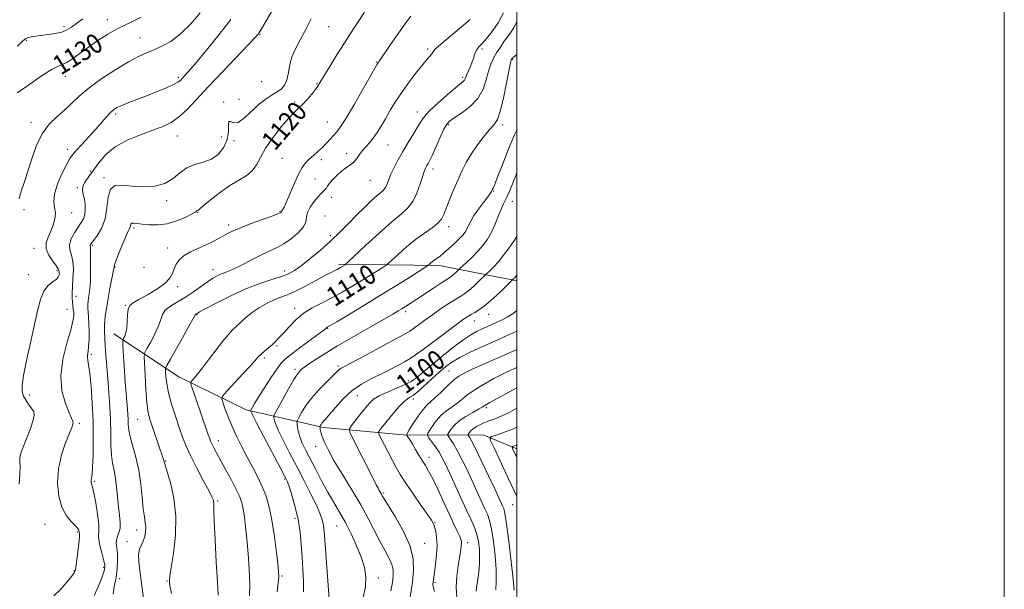
# Model space of a CAD drawing. Extents: x 2054800 to 2057700, y 299800 to 302700.
# Drawn here: x 2057296 to 2057700, y 300548 to 300781 of the extents above; entities that cross this region are included whole.
import ezdxf

# ---------------------------------------------------------------- set-up
doc = ezdxf.new("R2010")
doc.units = 0
doc.header["$MEASUREMENT"] = 0
for name, color, linetype, lineweight in [('BREAKLINE DTM HARD', 7, 'Continuous', 0), ('CONTOUR INDEX', 41, 'Continuous', 13), ('CONTOUR INDEX LABEL', 244, 'Continuous', 0), ('CONTOUR INTERMEDIATE', 44, 'Continuous', 0), ('GRID LINE', 7, 'Continuous', 0), ('SPOT ELEVATION DTM', 2, 'Continuous', 13)]:
    doc.layers.add(name, color=color, linetype=linetype, lineweight=lineweight)
doc.styles.add('Style-WORKING', font='WORKING.shx')

msp = doc.modelspace()

# ---------------------------------------------------------------- linework, layer by layer
at = {"layer": 'BREAKLINE DTM HARD', "extrusion": (0.1063084808843319, -0.3284106874282363, 0.9385333916675417), "elevation": 121019.0224242103, "flags": 128}
msp.add_lwpolyline([(2050027.782045403, -325816.3487353195), (2050067.003781678, -325830.5149099475), (2050095.238835847, -325847.2159317738)], dxfattribs=at)
at = {"layer": 'BREAKLINE DTM HARD'}
msp.add_polyline3d([(2057334.76, 300652.54, 1118.84), (2057361.48, 300634.88, 1112.73), (2057389.04, 300621.39, 1108.38), (2057420.81, 300614.17, 1101.68), (2057453.43, 300611.13, 1096.29), (2057486.48, 300611.02, 1088.46), (2057500, 300605.381, 1085.579)], dxfattribs=at)
at = {"layer": 'CONTOUR INDEX', "flags": 128}
for points, elevation in [([(2057295.114, 300751.332), (2057299.357, 300754.269), (2057303.255, 300757.025), (2057306.64, 300759.376), (2057309.428, 300761.12), (2057311.612, 300762.172), (2057313.505, 300762.925), (2057315.502, 300763.891), (2057317.93, 300765.468), (2057324.327, 300770.104), (2057328.254, 300772.797), (2057332.332, 300775.403), (2057336.177, 300777.63), (2057339.534, 300779.309), (2057342.664, 300780.761), (2057345.961, 300782.433)], 1130), ([(2057334.528, 300545.78), (2057334.921, 300548.715), (2057335.419, 300551.154), (2057335.883, 300553.624), (2057336.193, 300556.501), (2057336.317, 300559.545), (2057336.245, 300562.366), (2057336.006, 300564.662), (2057335.794, 300566.496), (2057335.842, 300568.025), (2057336.289, 300569.419), (2057336.898, 300570.91), (2057337.339, 300572.745), (2057337.368, 300575.127), (2057337.087, 300578.083), (2057336.688, 300581.593), (2057335.931, 300589.644), (2057335.461, 300593.383), (2057334.863, 300596.519), (2057334.255, 300599.455), (2057333.791, 300602.765), (2057333.576, 300606.89), (2057333.498, 300611.744), (2057333.39, 300617.108), (2057333.128, 300622.763), (2057332.742, 300628.484), (2057332.301, 300634.045), (2057331.871, 300639.221), (2057331.501, 300643.802), (2057331.237, 300647.58), (2057331.103, 300650.416), (2057331.021, 300653.915), (2057330.966, 300655.034), (2057330.941, 300656.166), (2057331.025, 300657.688), (2057331.282, 300659.907), (2057331.717, 300662.828), (2057332.319, 300666.383), (2057333.054, 300670.401), (2057334.731, 300679.327), (2057335.095, 300680.764), (2057335.785, 300682.718), (2057337.003, 300685.856), (2057338.476, 300689.519), (2057339.814, 300692.716), (2057340.716, 300694.707), (2057341.225, 300695.757), (2057341.472, 300696.381), (2057341.596, 300696.984), (2057341.766, 300697.537), (2057342.16, 300697.903), (2057342.952, 300697.983), (2057344.311, 300697.836), (2057346.406, 300697.559), (2057349.325, 300697.279), (2057352.853, 300697.239), (2057356.698, 300697.707), (2057360.543, 300698.835), (2057363.983, 300700.288), (2057366.588, 300701.609), (2057368.073, 300702.449), (2057368.72, 300702.874), (2057368.954, 300703.055), (2057369.128, 300703.142), (2057369.31, 300703.209), (2057369.496, 300703.307), (2057369.76, 300703.534), (2057370.481, 300704.179), (2057372.114, 300705.575), (2057374.945, 300707.9), (2057378.571, 300710.706), (2057382.42, 300713.389), (2057389.064, 300717.352), (2057391.496, 300719.324), (2057393.269, 300721.802), (2057394.884, 300724.891), (2057396.972, 300728.634), (2057399.942, 300732.947), (2057403.326, 300737.26), (2057406.435, 300740.878), (2057408.765, 300743.332), (2057410.556, 300745.048), (2057412.231, 300746.679), (2057414.091, 300748.697), (2057415.941, 300750.863), (2057417.465, 300752.758), (2057418.495, 300754.169), (2057419.464, 300755.709), (2057420.955, 300758.197), (2057423.358, 300762.156), (2057426.296, 300766.93), (2057429.197, 300771.568), (2057431.625, 300775.349), (2057433.671, 300778.479), (2057435.557, 300781.393), (2057437.536, 300784.507)], 1120), ([(2057401.705, 300546.734), (2057402.177, 300550.366), (2057402.395, 300552.807), (2057402.333, 300555.041), (2057401.986, 300558.408), (2057401.362, 300563.81), (2057400.512, 300570.373), (2057399.5, 300576.782), (2057398.367, 300582.027), (2057397.063, 300586.319), (2057395.518, 300590.172), (2057393.687, 300594.02), (2057391.644, 300597.956), (2057389.486, 300601.994), (2057387.313, 300606.13), (2057385.223, 300610.306), (2057383.313, 300614.446), (2057381.672, 300618.423), (2057380.369, 300621.89), (2057379.463, 300624.446), (2057379.068, 300625.926), (2057379.506, 300627.101), (2057381.152, 300628.978), (2057387.738, 300636.107), (2057390.906, 300639.575), (2057394.154, 300643.196), (2057395.214, 300644.245), (2057396.589, 300645.45), (2057398.197, 300646.809), (2057399.814, 300648.204), (2057401.29, 300649.574), (2057402.774, 300651.094), (2057404.489, 300653.001), (2057406.631, 300655.432), (2057409.27, 300658.147), (2057412.449, 300660.808), (2057416.165, 300663.163), (2057420.227, 300665.305), (2057424.402, 300667.413), (2057428.489, 300669.624), (2057432.436, 300671.91), (2057436.223, 300674.2), (2057439.783, 300676.401), (2057445.082, 300679.73), (2057446.366, 300680.564), (2057447.332, 300681.335), (2057451.401, 300685.118), (2057454.822, 300688.175), (2057458.561, 300691.259), (2057462.15, 300693.878), (2057465.275, 300696.037), (2057467.666, 300697.866), (2057469.179, 300699.543), (2057470.181, 300701.448), (2057472.509, 300707.495), (2057474.132, 300711.534), (2057475.835, 300715.598), (2057477.491, 300719.29), (2057479.262, 300722.759), (2057481.381, 300726.289), (2057483.965, 300730.027), (2057486.676, 300733.593), (2057489.056, 300736.468), (2057490.786, 300738.433), (2057492.072, 300740.457), (2057493.257, 300743.803), (2057494.582, 300749.231), (2057495.893, 300755.47), (2057497.534, 300763.735), (2057497.801, 300764.916), (2057497.925, 300765.221), (2057498.104, 300765.457), (2057498.572, 300765.92), (2057500, 300767.131)], 1110), ([(2057455.752, 300540.895), (2057457.241, 300550.622), (2057457.753, 300555.338), (2057457.587, 300560.109), (2057456.272, 300565.387), (2057453.584, 300571.373), (2057450.291, 300577.259), (2057445.689, 300584.784), (2057444.899, 300586.124), (2057444.538, 300586.763), (2057443.505, 300588.506), (2057443.155, 300589.186), (2057442.437, 300590.638), (2057440.914, 300593.679), (2057432.944, 300609.364), (2057431.609, 300612.143), (2057431.446, 300613.587), (2057432.313, 300614.936), (2057436.109, 300619.791), (2057438.111, 300622.328), (2057439.713, 300624.245), (2057441.348, 300625.718), (2057443.638, 300627.085), (2057446.967, 300628.604), (2057450.769, 300630.199), (2057454.243, 300631.718), (2057456.78, 300633.04), (2057458.528, 300634.192), (2057459.83, 300635.236), (2057462.711, 300637.723), (2057465.317, 300639.934), (2057469.175, 300643.139), (2057473.658, 300646.747), (2057477.909, 300649.959), (2057481.265, 300652.176), (2057483.833, 300653.577), (2057485.914, 300654.537), (2057487.783, 300655.378), (2057491.568, 300657.117), (2057493.744, 300658.149), (2057496.087, 300659.386), (2057498.498, 300660.906), (2057500, 300662.068)], 1100), ([(2057498.952, 300547.352), (2057498.566, 300551.873), (2057497.752, 300559.159), (2057496.732, 300567.499), (2057495.788, 300574.63), (2057495.128, 300578.874), (2057494.668, 300580.896), (2057494.248, 300581.946), (2057492.705, 300585.283), (2057491.009, 300588.903), (2057488.466, 300594.291), (2057485.597, 300600.307), (2057483.094, 300605.457), (2057481.48, 300608.616), (2057480.625, 300610.127), (2057480.065, 300610.956), (2057480.068, 300611.152), (2057480.245, 300611.456), (2057480.613, 300611.996), (2057481.241, 300612.733), (2057482.214, 300613.588), (2057483.569, 300614.483), (2057485.156, 300615.343), (2057486.782, 300616.096), (2057488.296, 300616.696), (2057491.155, 300617.711), (2057492.688, 300618.317), (2057494.583, 300619.177), (2057497.132, 300620.455), (2057500, 300621.977)], 1090)]:
    msp.add_lwpolyline(points, dxfattribs=dict(at, elevation=elevation))
at = {"layer": 'CONTOUR INTERMEDIATE', "flags": 128}
for points, elevation in [([(2057310.185, 300545.03), (2057313.014, 300547.75), (2057315.493, 300550.599), (2057317.358, 300552.971), (2057318.446, 300554.502), (2057318.997, 300555.803), (2057319.353, 300557.725), (2057319.778, 300560.818), (2057320.22, 300564.42), (2057320.549, 300567.565), (2057320.674, 300569.519), (2057320.658, 300570.48), (2057320.581, 300571.086), (2057320.587, 300571.261), (2057320.58, 300571.505), (2057320.488, 300571.923), (2057320.078, 300572.634), (2057319.084, 300573.761), (2057317.367, 300575.447), (2057315.313, 300577.91), (2057313.439, 300581.387), (2057312.19, 300586), (2057311.723, 300591.415), (2057312.123, 300597.182), (2057313.369, 300602.839), (2057315.024, 300607.875), (2057316.545, 300611.767), (2057317.507, 300614.169), (2057317.955, 300615.44), (2057318.051, 300616.115), (2057317.904, 300616.738), (2057317.409, 300617.888), (2057316.41, 300620.149), (2057314.904, 300623.955), (2057313.504, 300629.131), (2057312.977, 300635.349), (2057313.822, 300642.177), (2057315.471, 300648.764), (2057317.087, 300654.153), (2057318.017, 300657.671), (2057318.339, 300659.782), (2057318.311, 300661.23), (2057318.158, 300662.635), (2057317.966, 300664.105), (2057317.786, 300665.627), (2057317.666, 300667.236), (2057317.646, 300669.188), (2057317.765, 300671.79), (2057318.013, 300675.191), (2057318.183, 300678.902), (2057318.02, 300682.274), (2057317.404, 300684.85), (2057316.748, 300686.932), (2057316.596, 300689.016), (2057317.329, 300691.453), (2057318.659, 300694.019), (2057320.131, 300696.343), (2057321.366, 300698.179), (2057322.276, 300699.757), (2057322.849, 300701.426), (2057323.082, 300703.437), (2057323.015, 300705.64), (2057322.701, 300707.783), (2057322.24, 300709.682), (2057321.922, 300711.413), (2057322.085, 300713.119), (2057322.979, 300714.946), (2057324.489, 300717.059), (2057326.408, 300719.626), (2057328.632, 300722.724), (2057331.453, 300726.06), (2057335.266, 300729.248), (2057340.25, 300731.976), (2057345.737, 300734.227), (2057350.843, 300736.06), (2057354.92, 300737.595), (2057358.248, 300739.218), (2057361.341, 300741.378), (2057364.68, 300744.459), (2057368.614, 300748.584), (2057373.46, 300753.811), (2057379.283, 300759.991), (2057392.645, 300774.002), (2057393.829, 300775.279), (2057394.189, 300775.706), (2057394.445, 300776.087), (2057395.206, 300777.389), (2057404.225, 300793.115)], 1124), ([(2057295.244, 300770.465), (2057297.45, 300772.679), (2057298.709, 300773.717), (2057299.699, 300774.136), (2057300.991, 300774.408), (2057302.748, 300774.659), (2057307.794, 300775.253), (2057310.723, 300775.698), (2057313.389, 300776.321), (2057315.518, 300777.187), (2057317.403, 300778.355), (2057322.11, 300781.812)], 1132), ([(2057295.929, 300590.852), (2057296.228, 300594.964), (2057296.306, 300598.025), (2057296.284, 300600.156), (2057296.291, 300601.645), (2057296.455, 300602.831), (2057296.912, 300604.251), (2057297.795, 300606.49), (2057299.144, 300609.878), (2057300.603, 300613.718), (2057301.721, 300617.057), (2057302.142, 300619.21), (2057301.904, 300620.561), (2057301.138, 300621.764), (2057300.006, 300623.322), (2057298.777, 300625.145), (2057297.747, 300626.995), (2057297.174, 300628.821), (2057297.163, 300631.32), (2057297.781, 300635.379), (2057299.026, 300641.519), (2057300.61, 300648.816), (2057303.478, 300661.962), (2057304.692, 300666.613), (2057306.106, 300670.025), (2057307.888, 300672.331), (2057309.731, 300673.836), (2057311.209, 300674.886), (2057312.013, 300675.775), (2057312.301, 300676.57), (2057312.346, 300677.287), (2057312.328, 300677.981), (2057312.049, 300678.886), (2057311.217, 300680.279), (2057309.709, 300682.334), (2057308.065, 300684.824), (2057306.991, 300687.418), (2057306.998, 300689.864), (2057307.801, 300692.223), (2057308.918, 300694.628), (2057309.922, 300697.167), (2057310.6, 300699.719), (2057310.793, 300702.113), (2057310.474, 300704.297), (2057310.142, 300706.69), (2057310.424, 300709.83), (2057311.735, 300714), (2057313.628, 300718.449), (2057315.444, 300722.169), (2057316.728, 300724.48), (2057317.847, 300726.006), (2057319.375, 300727.694), (2057321.706, 300730.248), (2057324.526, 300733.377), (2057327.344, 300736.543), (2057331.73, 300741.526), (2057333.311, 300743.217), (2057334.622, 300744.4), (2057336.046, 300745.312), (2057338.037, 300746.24), (2057340.92, 300747.411), (2057348.521, 300750.36), (2057352.604, 300751.974), (2057356.335, 300753.507), (2057359.256, 300754.802), (2057361.066, 300755.757), (2057362.086, 300756.499), (2057362.79, 300757.21), (2057363.672, 300758.164), (2057365.291, 300760.006), (2057368.226, 300763.469), (2057372.76, 300768.937), (2057378.005, 300775.381), (2057382.779, 300781.419)], 1126), ([(2057295.954, 300707.845), (2057296.377, 300709.675), (2057297.061, 300711.926), (2057298.084, 300714.891), (2057299.4, 300718.862), (2057300.992, 300723.938), (2057302.945, 300729.444), (2057305.373, 300734.51), (2057308.314, 300738.49), (2057311.511, 300741.619), (2057314.634, 300744.355), (2057320.62, 300750.083), (2057324.596, 300753.442), (2057329.806, 300757.223), (2057335.536, 300760.98), (2057340.8, 300764.148), (2057344.881, 300766.331), (2057348.126, 300767.812), (2057351.15, 300769.045), (2057354.458, 300770.475), (2057358.127, 300772.508), (2057362.124, 300775.539), (2057366.326, 300779.723), (2057370.241, 300784.256)], 1128), ([(2057326.698, 300545.254), (2057328.211, 300548.516), (2057329.416, 300551.343), (2057330.292, 300553.623), (2057330.866, 300555.317), (2057331.153, 300556.496), (2057331.123, 300557.656), (2057330.737, 300559.399), (2057330.012, 300562.1), (2057329.211, 300565.214), (2057328.655, 300567.972), (2057328.55, 300569.897), (2057328.647, 300571.692), (2057328.583, 300574.358), (2057328.1, 300578.511), (2057327.357, 300583.239), (2057326.62, 300587.249), (2057326.097, 300589.579), (2057325.775, 300590.605), (2057325.585, 300591.035), (2057325.473, 300591.457), (2057325.439, 300591.97), (2057325.498, 300592.55), (2057325.654, 300593.297), (2057325.87, 300594.801), (2057326.097, 300597.776), (2057326.283, 300602.707), (2057326.359, 300609.166), (2057326.249, 300616.499), (2057325.91, 300624.019), (2057325.422, 300630.919), (2057324.893, 300636.361), (2057324.425, 300639.775), (2057324.087, 300641.66), (2057323.939, 300642.783), (2057324.011, 300643.838), (2057324.22, 300645.228), (2057324.449, 300647.286), (2057324.601, 300650.192), (2057324.648, 300653.528), (2057324.581, 300656.725), (2057324.406, 300659.335), (2057324.203, 300661.397), (2057324.066, 300663.069), (2057324.072, 300664.508), (2057324.209, 300665.866), (2057324.441, 300667.296), (2057324.728, 300668.961), (2057325.004, 300671.069), (2057325.193, 300673.843), (2057325.246, 300677.349), (2057325.215, 300681.031), (2057325.175, 300684.18), (2057325.182, 300686.259), (2057325.219, 300688.058), (2057325.176, 300688.422), (2057325.122, 300688.66), (2057325.109, 300688.856), (2057325.217, 300689.131), (2057325.632, 300689.735), (2057326.563, 300690.952), (2057328.097, 300693.018), (2057329.823, 300695.96), (2057331.208, 300699.759), (2057331.917, 300704.236), (2057332.418, 300708.585), (2057333.379, 300711.841), (2057335.337, 300713.326), (2057338.307, 300713.506), (2057342.173, 300713.131), (2057346.733, 300712.879), (2057351.45, 300713.13), (2057355.702, 300714.192), (2057359.061, 300716.199), (2057361.886, 300718.605), (2057364.733, 300720.69), (2057368.001, 300721.969), (2057371.481, 300722.894), (2057374.809, 300724.151), (2057377.658, 300726.258), (2057379.847, 300729.067), (2057381.232, 300732.264), (2057381.775, 300735.483), (2057381.864, 300738.147), (2057381.996, 300739.63), (2057382.596, 300739.622), (2057383.817, 300739.078), (2057385.744, 300739.271), (2057388.384, 300741.097), (2057394.509, 300746.827), (2057397.295, 300748.973), (2057399.727, 300750.501), (2057401.803, 300751.746), (2057403.518, 300753.022), (2057404.843, 300754.55), (2057405.745, 300756.525), (2057406.269, 300759.094), (2057406.767, 300762.187), (2057407.667, 300765.683), (2057409.272, 300769.47), (2057411.373, 300773.462), (2057413.635, 300777.585), (2057415.766, 300781.704)], 1122), ([(2057347.057, 300543.031), (2057345.961, 300551.378), (2057345.399, 300555.45), (2057344.998, 300559.088), (2057344.95, 300562.061), (2057345.373, 300564.243), (2057346.089, 300565.933), (2057346.85, 300567.535), (2057347.442, 300569.358), (2057347.796, 300571.328), (2057347.883, 300573.277), (2057347.696, 300575.162), (2057347.32, 300577.446), (2057346.869, 300580.721), (2057346.407, 300585.362), (2057345.828, 300590.885), (2057344.979, 300596.59), (2057343.787, 300601.868), (2057341.459, 300610.241), (2057340.894, 300613.106), (2057340.686, 300615.345), (2057340.622, 300617.322), (2057340.525, 300619.382), (2057340.355, 300621.787), (2057339.449, 300632.736), (2057339.124, 300637.17), (2057338.859, 300641.469), (2057338.662, 300645.218), (2057338.531, 300647.984), (2057338.476, 300649.505), (2057338.542, 300650.219), (2057338.788, 300650.74), (2057339.233, 300651.593), (2057339.74, 300652.964), (2057340.136, 300654.953), (2057340.313, 300657.546), (2057340.424, 300660.29), (2057340.685, 300662.619), (2057341.334, 300664.157), (2057342.681, 300665.29), (2057345.055, 300666.595), (2057348.567, 300668.495), (2057352.46, 300670.797), (2057355.76, 300673.158), (2057357.756, 300675.308), (2057358.794, 300677.281), (2057359.483, 300679.19), (2057360.358, 300681.109), (2057361.667, 300682.974), (2057363.586, 300684.687), (2057366.199, 300686.183), (2057369.235, 300687.538), (2057372.331, 300688.863), (2057375.18, 300690.23), (2057377.684, 300691.567), (2057379.801, 300692.764), (2057381.611, 300693.772), (2057383.689, 300694.784), (2057386.735, 300696.054), (2057391.126, 300697.726), (2057399.975, 300700.984), (2057402.284, 300701.864), (2057403.217, 300702.267), (2057403.429, 300702.421), (2057403.537, 300702.672), (2057403.677, 300702.921), (2057403.983, 300703.4), (2057404.575, 300704.504), (2057405.585, 300706.689), (2057408.822, 300714.284), (2057410.548, 300718.055), (2057412.046, 300720.791), (2057413.436, 300722.699), (2057414.918, 300724.213), (2057416.635, 300725.703), (2057418.494, 300727.268), (2057420.349, 300728.945), (2057422.072, 300730.731), (2057424.989, 300734.054), (2057426.237, 300735.44), (2057427.777, 300737.44), (2057430.104, 300741.035), (2057433.472, 300746.744), (2057437.173, 300753.237), (2057442.754, 300763.151), (2057442.992, 300763.528), (2057443.974, 300764.923), (2057448.3, 300771.228), (2057451.537, 300775.908), (2057454.508, 300780.073), (2057456.607, 300782.802)], 1118), ([(2057358.489, 300545.996), (2057357.918, 300548.66), (2057357.665, 300550.085), (2057357.579, 300550.86), (2057357.561, 300551.631), (2057357.73, 300553.261), (2057358.257, 300556.665), (2057359.186, 300562.428), (2057360.052, 300569.795), (2057360.263, 300577.677), (2057359.433, 300585.075), (2057358.012, 300591.356), (2057356.657, 300595.977), (2057355.305, 300600.501), (2057354.605, 300602.676), (2057353.43, 300606.136), (2057350.625, 300614.244), (2057349.603, 300617.332), (2057348.886, 300620.296), (2057348.358, 300624.194), (2057347.929, 300629.656), (2057347.591, 300635.591), (2057347.357, 300640.477), (2057347.277, 300643.268), (2057347.542, 300644.817), (2057348.38, 300646.454), (2057349.89, 300649.158), (2057351.659, 300652.528), (2057353.144, 300655.814), (2057354.005, 300658.435), (2057354.698, 300660.486), (2057355.883, 300662.23), (2057358.04, 300663.906), (2057360.947, 300665.656), (2057364.207, 300667.595), (2057367.458, 300669.772), (2057373.152, 300673.885), (2057375.319, 300675.316), (2057377.132, 300676.33), (2057378.788, 300677.073), (2057380.492, 300677.707), (2057382.485, 300678.462), (2057385.015, 300679.582), (2057388.219, 300681.213), (2057391.795, 300683.104), (2057395.327, 300684.9), (2057398.511, 300686.371), (2057401.483, 300687.758), (2057404.49, 300689.422), (2057407.646, 300691.606), (2057410.533, 300694.067), (2057412.599, 300696.443), (2057413.512, 300698.479), (2057413.802, 300700.338), (2057414.219, 300702.292), (2057415.316, 300704.507), (2057416.86, 300706.735), (2057418.421, 300708.622), (2057419.656, 300709.917), (2057420.568, 300710.775), (2057421.25, 300711.448), (2057421.808, 300712.167), (2057422.425, 300713.069), (2057423.299, 300714.265), (2057424.576, 300715.81), (2057426.178, 300717.516), (2057427.975, 300719.137), (2057429.832, 300720.498), (2057431.612, 300721.719), (2057433.174, 300722.991), (2057434.436, 300724.454), (2057435.547, 300726.049), (2057436.711, 300727.667), (2057438.083, 300729.245), (2057439.611, 300730.899), (2057441.191, 300732.79), (2057442.753, 300735.054), (2057444.367, 300737.717), (2057446.135, 300740.777), (2057448.152, 300744.221), (2057450.467, 300747.984), (2057453.121, 300751.988), (2057456.081, 300756.097), (2057459.021, 300759.937), (2057461.545, 300763.075), (2057463.352, 300765.206), (2057464.526, 300766.541), (2057465.246, 300767.418), (2057465.746, 300768.172), (2057466.48, 300769.121), (2057467.952, 300770.583), (2057470.507, 300772.772), (2057477.439, 300778.485), (2057480.902, 300781.452)], 1116), ([(2057377.608, 300545.357), (2057377.265, 300550.823), (2057376.782, 300558.918), (2057376.285, 300567.971), (2057375.916, 300575.678), (2057375.769, 300580.317), (2057375.76, 300582.509), (2057375.611, 300584.282), (2057375.03, 300585.682), (2057373.704, 300588.276), (2057371.474, 300592.417), (2057368.8, 300597.417), (2057366.295, 300602.327), (2057364.411, 300606.462), (2057362.956, 300610.191), (2057361.573, 300614.148), (2057360.017, 300618.763), (2057358.468, 300623.664), (2057357.213, 300628.28), (2057356.463, 300632.126), (2057356.117, 300635.065), (2057355.995, 300637.054), (2057356.022, 300638.241), (2057356.535, 300639.567), (2057357.972, 300642.167), (2057363.577, 300652.092), (2057366.152, 300656.676), (2057368.271, 300660.497), (2057368.373, 300660.576), (2057368.948, 300660.923), (2057369.972, 300661.496), (2057372.487, 300662.86), (2057376.96, 300665.232), (2057382.741, 300668.143), (2057388.9, 300670.953), (2057394.626, 300673.158), (2057399.577, 300674.805), (2057403.527, 300676.077), (2057406.418, 300677.192), (2057408.847, 300678.514), (2057411.581, 300680.441), (2057415.174, 300683.249), (2057419.34, 300686.71), (2057423.582, 300690.474), (2057427.504, 300694.236), (2057431.102, 300697.875), (2057434.473, 300701.315), (2057437.661, 300704.464), (2057440.5, 300707.157), (2057442.773, 300709.209), (2057444.338, 300710.537), (2057445.356, 300711.457), (2057446.063, 300712.388), (2057446.683, 300713.684), (2057447.383, 300715.446), (2057448.32, 300717.714), (2057449.615, 300720.501), (2057451.269, 300723.726), (2057453.249, 300727.28), (2057455.472, 300731.01), (2057457.659, 300734.568), (2057459.482, 300737.561), (2057460.79, 300739.773), (2057462.141, 300741.702), (2057464.271, 300744.023), (2057467.628, 300747.165), (2057471.5, 300750.577), (2057474.887, 300753.459), (2057478.133, 300756.131), (2057478.635, 300756.643), (2057478.928, 300757.168), (2057479.587, 300758.872), (2057480.902, 300761.874), (2057481.618, 300763.685), (2057482.243, 300765.548), (2057482.858, 300767.333), (2057483.582, 300768.909), (2057484.537, 300770.242), (2057485.844, 300771.68), (2057487.627, 300773.667), (2057489.916, 300776.533), (2057492.375, 300780.143), (2057494.574, 300784.249)], 1114), ([(2057390.42, 300545.115), (2057390.529, 300550.017), (2057390.304, 300555.947), (2057389.846, 300562.336), (2057389.305, 300568.372), (2057388.797, 300573.401), (2057388.317, 300577.42), (2057387.826, 300580.586), (2057387.255, 300583.133), (2057386.397, 300585.603), (2057385.012, 300588.615), (2057382.977, 300592.555), (2057380.648, 300596.874), (2057375.788, 300605.727), (2057375.061, 300607.129), (2057374.557, 300608.224), (2057374.099, 300609.422), (2057373.5, 300611.16), (2057370.231, 300620.744), (2057366.808, 300630.603), (2057366.337, 300632.045), (2057366.319, 300632.745), (2057366.74, 300633.302), (2057367.611, 300634.262), (2057369.048, 300635.952), (2057371.192, 300638.645), (2057374.062, 300642.416), (2057377.175, 300646.542), (2057379.925, 300650.099), (2057381.888, 300652.434), (2057383.368, 300653.965), (2057384.853, 300655.379), (2057386.738, 300657.202), (2057389.035, 300659.321), (2057391.664, 300661.459), (2057394.527, 300663.384), (2057397.457, 300665.021), (2057400.267, 300666.337), (2057402.88, 300667.369), (2057405.637, 300668.428), (2057408.988, 300669.896), (2057413.169, 300671.999), (2057417.561, 300674.347), (2057421.335, 300676.397), (2057423.872, 300677.738), (2057425.396, 300678.506), (2057426.343, 300678.97), (2057427.082, 300679.358), (2057427.718, 300679.72), (2057429.608, 300680.887), (2057429.921, 300681.126), (2057430.918, 300682.043), (2057438.011, 300688.695), (2057443.599, 300693.852), (2057448.855, 300698.531), (2057452.725, 300701.763), (2057455.395, 300704.17), (2057457.361, 300706.766), (2057459.025, 300710.255), (2057460.424, 300714.085), (2057461.504, 300717.391), (2057462.242, 300719.53), (2057462.749, 300720.758), (2057463.17, 300721.552), (2057463.652, 300722.385), (2057464.353, 300723.708), (2057465.434, 300725.966), (2057466.968, 300729.37), (2057468.674, 300733.187), (2057470.189, 300736.454), (2057471.312, 300738.494), (2057472.51, 300739.787), (2057474.419, 300741.102), (2057477.426, 300743.068), (2057480.926, 300745.748), (2057484.067, 300749.065), (2057486.207, 300752.875), (2057487.551, 300756.782), (2057488.513, 300760.324), (2057489.454, 300763.173), (2057490.516, 300765.544), (2057491.785, 300767.786), (2057493.303, 300770.153), (2057494.924, 300772.523), (2057496.46, 300774.682), (2057497.754, 300776.479), (2057498.789, 300778.037), (2057499.58, 300779.542), (2057500, 300780.507)], 1112), ([(2057412.637, 300546.629), (2057412.607, 300551.242), (2057412.363, 300556.016), (2057412.022, 300560.954), (2057411.652, 300566.044), (2057411.149, 300571.224), (2057410.362, 300576.417), (2057409.216, 300581.481), (2057407.931, 300585.999), (2057406.801, 300589.49), (2057405.962, 300591.79), (2057404.923, 300594.022), (2057403.031, 300597.629), (2057396.329, 300610.256), (2057393.299, 300616.001), (2057391.598, 300619.289), (2057390.959, 300620.598), (2057390.854, 300620.885), (2057390.857, 300620.973), (2057390.935, 300621.147), (2057391.608, 300622.377), (2057392.507, 300623.913), (2057394.085, 300626.497), (2057396.443, 300630.246), (2057399.137, 300634.416), (2057401.59, 300638.052), (2057403.445, 300640.496), (2057405.241, 300642.288), (2057407.738, 300644.267), (2057411.394, 300647.009), (2057418.875, 300652.576), (2057420.861, 300654.091), (2057422.007, 300655.027), (2057422.34, 300655.246), (2057426.187, 300657.516), (2057431.001, 300660.382), (2057437.292, 300664.161), (2057444.158, 300668.337), (2057450.748, 300672.411), (2057456.413, 300675.958), (2057462.81, 300680.002), (2057463.746, 300680.627), (2057464.164, 300680.984), (2057464.72, 300681.5), (2057465.482, 300682.171), (2057466.372, 300682.881), (2057468.555, 300684.437), (2057470.153, 300685.695), (2057472.224, 300687.486), (2057474.456, 300689.533), (2057476.443, 300691.458), (2057477.878, 300692.985), (2057478.86, 300694.255), (2057479.587, 300695.512), (2057480.267, 300696.977), (2057481.14, 300698.78), (2057482.454, 300701.025), (2057484.329, 300703.716), (2057486.386, 300706.447), (2057488.119, 300708.708), (2057489.149, 300710.125), (2057489.616, 300710.863), (2057489.994, 300711.658), (2057490.124, 300711.864), (2057490.349, 300712.252), (2057490.904, 300713.519), (2057492.065, 300716.494), (2057494.002, 300721.642), (2057496.457, 300727.97), (2057499.067, 300734.122), (2057500, 300736.007)], 1108), ([(2057423.147, 300543.811), (2057421.149, 300569.755), (2057420.885, 300572.679), (2057420.593, 300574.677), (2057420.131, 300576.582), (2057419.288, 300578.942), (2057417.838, 300582.236), (2057415.638, 300586.776), (2057412.889, 300592.215), (2057409.876, 300598.043), (2057406.89, 300603.758), (2057404.236, 300608.894), (2057402.225, 300612.995), (2057401.066, 300615.744), (2057400.558, 300617.367), (2057400.404, 300618.226), (2057400.408, 300618.757), (2057400.801, 300619.674), (2057401.921, 300621.766), (2057403.941, 300625.481), (2057406.386, 300629.913), (2057408.614, 300633.823), (2057410.209, 300636.312), (2057411.644, 300637.872), (2057413.612, 300639.338), (2057416.696, 300641.399), (2057421.016, 300644.15), (2057426.579, 300647.542), (2057433.197, 300651.429), (2057439.896, 300655.287), (2057449.199, 300660.618), (2057451.411, 300661.915), (2057452.924, 300662.833), (2057454.44, 300663.778), (2057456.366, 300665.009), (2057459.033, 300666.748), (2057466.362, 300671.58), (2057469.55, 300673.663), (2057472.637, 300675.634), (2057473.398, 300676.199), (2057474.242, 300676.939), (2057475.104, 300677.749), (2057476.723, 300679.3), (2057479.474, 300681.844), (2057481.737, 300684.014), (2057484.083, 300686.415), (2057486.177, 300688.824), (2057488.005, 300691.362), (2057489.637, 300694.235), (2057491.124, 300697.528), (2057492.458, 300700.852), (2057493.616, 300703.697), (2057494.625, 300705.816), (2057495.723, 300708.01), (2057497.198, 300711.339), (2057499.21, 300716.449), (2057500, 300718.557)], 1106), ([(2057437.059, 300544.339), (2057437.977, 300548.778), (2057438.132, 300552.817), (2057437.527, 300556.747), (2057436.238, 300560.932), (2057434.368, 300565.608), (2057432.123, 300570.487), (2057429.734, 300575.153), (2057427.378, 300579.33), (2057425.018, 300583.313), (2057422.563, 300587.538), (2057419.975, 300592.274), (2057417.437, 300597.109), (2057413.409, 300604.913), (2057412.087, 300607.642), (2057411.151, 300609.989), (2057410.533, 300612.199), (2057410.158, 300614.135), (2057409.953, 300615.567), (2057409.884, 300616.402), (2057410.068, 300617.097), (2057410.666, 300618.249), (2057411.813, 300620.302), (2057413.559, 300623.09), (2057415.933, 300626.293), (2057418.862, 300629.589), (2057421.872, 300632.63), (2057424.388, 300635.067), (2057425.991, 300636.651), (2057426.886, 300637.557), (2057427.432, 300638.065), (2057428.08, 300638.495), (2057429.636, 300639.331), (2057432.999, 300641.101), (2057438.615, 300644.084), (2057445.141, 300647.57), (2057450.781, 300650.603), (2057454.229, 300652.497), (2057456.137, 300653.645), (2057457.644, 300654.709), (2057459.677, 300656.218), (2057462.315, 300658.159), (2057465.424, 300660.385), (2057468.824, 300662.73), (2057472.148, 300664.943), (2057474.983, 300666.752), (2057477.062, 300668.007), (2057478.702, 300669.034), (2057480.367, 300670.279), (2057482.369, 300672.033), (2057484.411, 300673.952), (2057487.5, 300676.943), (2057489.043, 300678.385), (2057490.49, 300679.855), (2057492.384, 300681.979), (2057494.64, 300684.753), (2057496.926, 300687.773), (2057498.843, 300690.532), (2057500, 300692.507)], 1104), ([(2057448.446, 300547.109), (2057449.036, 300550.581), (2057449.391, 300553.338), (2057449.37, 300555.654), (2057448.814, 300557.954), (2057447.62, 300560.608), (2057445.919, 300563.749), (2057443.896, 300567.451), (2057439.114, 300576.756), (2057436.022, 300582.391), (2057432.33, 300588.585), (2057428.511, 300594.791), (2057425.167, 300600.35), (2057422.763, 300604.747), (2057421.207, 300608.046), (2057420.267, 300610.456), (2057419.731, 300612.169), (2057419.466, 300613.315), (2057419.359, 300614.009), (2057419.317, 300614.373), (2057419.33, 300614.561), (2057419.411, 300614.733), (2057419.569, 300615.016), (2057419.81, 300615.4), (2057420.137, 300615.842), (2057421.486, 300617.364), (2057423.091, 300619.238), (2057425.634, 300622.241), (2057428.903, 300625.821), (2057432.58, 300629.233), (2057436.39, 300631.91), (2057440.235, 300634.006), (2057444.063, 300635.856), (2057447.788, 300637.713), (2057451.2, 300639.504), (2057454.056, 300641.074), (2057456.292, 300642.386), (2057458.55, 300643.881), (2057461.65, 300646.12), (2057466.084, 300649.421), (2057475.366, 300656.375), (2057478.231, 300658.475), (2057480.002, 300659.68), (2057481.35, 300660.462), (2057482.864, 300661.268), (2057484.801, 300662.456), (2057487.336, 300664.36), (2057490.495, 300667.127), (2057493.718, 300670.156), (2057498.763, 300675.066), (2057499.064, 300675.413), (2057500, 300676.582)], 1102), ([(2057466.3, 300546.8), (2057465.805, 300548.899), (2057465.677, 300550.015), (2057465.729, 300550.681), (2057465.965, 300552.626), (2057466.684, 300557.959), (2057467.114, 300561.82), (2057467.326, 300565.656), (2057467.176, 300568.914), (2057466.78, 300571.478), (2057466.318, 300573.336), (2057465.863, 300574.621), (2057465.059, 300576.03), (2057463.438, 300578.402), (2057460.74, 300582.267), (2057457.512, 300586.917), (2057454.508, 300591.335), (2057452.283, 300594.781), (2057450.601, 300597.629), (2057449.03, 300600.532), (2057447.266, 300603.916), (2057444.153, 300609.991), (2057443.422, 300611.5), (2057443.303, 300612.251), (2057443.697, 300612.884), (2057444.52, 300613.935), (2057445.765, 300615.498), (2057447.444, 300617.562), (2057449.512, 300620.037), (2057451.697, 300622.538), (2057453.67, 300624.606), (2057455.176, 300625.903), (2057456.246, 300626.588), (2057456.985, 300626.944), (2057457.555, 300627.266), (2057458.348, 300627.9), (2057459.81, 300629.207), (2057465.192, 300634.082), (2057468.162, 300636.735), (2057470.766, 300638.958), (2057473.407, 300640.896), (2057476.679, 300642.832), (2057480.93, 300644.95), (2057485.507, 300647.044), (2057492.336, 300650.061), (2057494.613, 300651.095), (2057500, 300653.597)], 1098), ([(2057475.479, 300544.637), (2057475.207, 300548.582), (2057475.448, 300553.055), (2057476.019, 300557.513), (2057477.057, 300563.879), (2057477.283, 300565.503), (2057477.359, 300566.544), (2057477.309, 300567.373), (2057477.061, 300568.303), (2057476.519, 300569.632), (2057475.598, 300571.639), (2057474.247, 300574.511), (2057472.424, 300578.416), (2057470.158, 300583.339), (2057467.749, 300588.528), (2057465.57, 300593.051), (2057463.886, 300596.242), (2057462.547, 300598.507), (2057461.295, 300600.52), (2057459.941, 300602.786), (2057458.563, 300605.14), (2057457.305, 300607.248), (2057456.288, 300608.845), (2057455.531, 300609.943), (2057455.03, 300610.625), (2057454.813, 300611.053), (2057455.053, 300611.709), (2057455.953, 300613.156), (2057457.608, 300615.722), (2057459.661, 300618.796), (2057461.645, 300621.533), (2057463.24, 300623.347), (2057464.718, 300624.679), (2057466.502, 300626.231), (2057468.872, 300628.492), (2057471.55, 300631.096), (2057474.121, 300633.469), (2057476.345, 300635.205), (2057478.693, 300636.59), (2057481.814, 300638.083), (2057486.075, 300639.992), (2057497.275, 300644.91), (2057500, 300646.149)], 1096), ([(2057483.361, 300546.947), (2057483.673, 300549.227), (2057484.053, 300551.889), (2057484.424, 300554.873), (2057484.706, 300558.045), (2057484.819, 300561.252), (2057484.696, 300564.365), (2057484.307, 300567.356), (2057483.635, 300570.223), (2057482.65, 300573.042), (2057481.28, 300576.207), (2057479.441, 300580.188), (2057477.128, 300585.226), (2057472.461, 300595.463), (2057470.796, 300599.056), (2057469.472, 300601.704), (2057468.171, 300603.954), (2057466.678, 300606.207), (2057465.192, 300608.287), (2057464.016, 300609.87), (2057463.404, 300610.789), (2057463.413, 300611.494), (2057464.051, 300612.589), (2057465.296, 300614.49), (2057467.009, 300616.855), (2057469.022, 300619.156), (2057471.176, 300620.994), (2057475.432, 300623.926), (2057477.403, 300625.503), (2057479.62, 300627.313), (2057482.532, 300629.403), (2057486.396, 300631.763), (2057490.697, 300634.144), (2057494.728, 300636.239), (2057497.92, 300637.807), (2057500, 300638.772)], 1094), ([(2057491.428, 300547.534), (2057491.657, 300551.132), (2057491.614, 300555.859), (2057491.201, 300561.553), (2057490.516, 300567.402), (2057489.711, 300572.427), (2057488.889, 300575.958), (2057487.974, 300578.551), (2057486.844, 300581.067), (2057483.686, 300587.955), (2057481.735, 300592.183), (2057479.631, 300596.673), (2057477.535, 300601.005), (2057475.632, 300604.705), (2057474.079, 300607.412), (2057472.909, 300609.207), (2057472.126, 300610.285), (2057471.735, 300610.873), (2057471.74, 300611.323), (2057472.148, 300612.023), (2057472.983, 300613.258), (2057474.356, 300614.915), (2057476.399, 300616.779), (2057479.112, 300618.642), (2057481.981, 300620.317), (2057484.361, 300621.621), (2057485.811, 300622.448), (2057487.602, 300623.55), (2057489.012, 300624.344), (2057500, 300630.351)], 1092), ([(2057500, 300585.862), (2057499.099, 300587.852), (2057496.428, 300593.589), (2057490.714, 300605.723), (2057489.294, 300608.829), (2057489.035, 300610.053), (2057489.715, 300610.443), (2057491.134, 300610.878), (2057493.168, 300611.545), (2057495.713, 300612.463), (2057498.634, 300613.623), (2057500, 300614.206)], 1088), ([(2057500, 300602.017), (2057499.563, 300602.946), (2057498.487, 300605.241), (2057498.137, 300606.101), (2057498.212, 300606.261), (2057498.488, 300606.349), (2057499.047, 300606.554), (2057500, 300606.933)], 1086)]:
    msp.add_lwpolyline(points, dxfattribs=dict(at, elevation=elevation))
at = {"layer": 'GRID LINE', "flags": 128}
for points in [[(2054800, 299800), (2057700, 299800), (2057700, 302700), (2054800, 302700), (2054800, 299800)], [(2055000, 300000), (2057500, 300000), (2057500, 302500), (2055000, 302500), (2055000, 300000)]]:
    msp.add_lwpolyline(points, dxfattribs=at)
at = {"layer": 'SPOT ELEVATION DTM'}
for p in [(2057332.17, 300781.39, 1130.7), (2057314.34, 300778.59, 1132.4), (2057422.96, 300778.49, 1121.1), (2057299.07, 300772.97, 1131.8), (2057345.56, 300773.92, 1128.8), (2057394.76, 300775.42, 1123.9), (2057463.51, 300769.33, 1116.3), (2057485.81, 300769.43, 1113.7), (2057498.18, 300765.02, 1109.9), (2057442.45, 300764.06, 1118.1), (2057314.88, 300758.2, 1129.3), (2057361.19, 300757.72, 1126.3), (2057477.82, 300757.78, 1114.3), (2057395.39, 300755.99, 1123.8), (2057418.08, 300755.1, 1120.1), (2057386.07, 300748.7, 1123.1), (2057379.78, 300747.65, 1122.2), (2057408.9, 300747.58, 1120.3), (2057335.54, 300742.77, 1125.7), (2057459.29, 300743.53, 1114.6), (2057300.77, 300739.24, 1128.5), (2057422.29, 300739.41, 1118.9), (2057471.93, 300738.36, 1111.8), (2057494.3, 300738.26, 1109.6), (2057360.83, 300733.7, 1123.2), (2057378.93, 300733.32, 1123.1), (2057315.66, 300728.17, 1126.5), (2057384.01, 300731.73, 1121.6), (2057447.16, 300729.95, 1115.1), (2057403.8, 300724.49, 1118.8), (2057430.3, 300726.6, 1116.5), (2057419.82, 300723.98, 1117.6), (2057465.65, 300720.12, 1111.5), (2057325.08, 300719.16, 1124.4), (2057330.7, 300716.58, 1122.2), (2057319.76, 300712.54, 1124.2), (2057417.32, 300715.98, 1117.3), (2057439.85, 300715.48, 1115.1), (2057424.01, 300708.49, 1115.2), (2057490.52, 300711.09, 1107.9), (2057356.46, 300707.22, 1121.7), (2057498.29, 300706.92, 1105.3), (2057297.98, 300703.52, 1127.7), (2057317.43, 300702.23, 1125.3), (2057369.19, 300702.21, 1119.9), (2057402.97, 300702.72, 1118.1), (2057421.42, 300700.91, 1114.2), (2057343.04, 300695.91, 1119.7), (2057381.88, 300697.23, 1118.4), (2057472.05, 300696.47, 1109.5), (2057423.56, 300692.84, 1114.4), (2057325.96, 300688.84, 1121.8), (2057302.09, 300687.6, 1126.6), (2057356.83, 300687.74, 1118.6), (2057335.31, 300679.98, 1119.9), (2057347.21, 300679.85, 1119.9), (2057299.8, 300676.74, 1126.6), (2057311.52, 300678.44, 1126.3), (2057375.43, 300678.82, 1116.6), (2057404.85, 300678.28, 1114.5), (2057360.98, 300671.94, 1117.5), (2057319.32, 300667.89, 1123.3), (2057339.43, 300664.18, 1118.1), (2057315.6, 300662.6, 1124.9), (2057368.89, 300660.41, 1113.9), (2057408.97, 300662.97, 1110.5), (2057454.44, 300661.58, 1105.6), (2057488.47, 300660.51, 1101.3), (2057482.6, 300657.81, 1101.3), (2057422.52, 300654.78, 1107.9), (2057401.74, 300647.71, 1109.8), (2057325.52, 300644.05, 1121.7), (2057396.5, 300642.56, 1109.7), (2057426.66, 300639.39, 1104.3), (2057409.14, 300638.02, 1106.3), (2057460.73, 300638.36, 1100.8), (2057472.25, 300637.28, 1096.9), (2057455.59, 300633.33, 1100.5), (2057300.08, 300627.48, 1125.6), (2057434.71, 300627.17, 1101.1), (2057457.67, 300625.75, 1097.5), (2057302.14, 300619.39, 1126.1), (2057487.61, 300622.27, 1091.7), (2057320.65, 300615.75, 1123.7), (2057344.6, 300617.44, 1116.9), (2057377.59, 300608.75, 1111.4), (2057417.59, 300606.43, 1102.6), (2057356.01, 300600.33, 1115.9), (2057464.1, 300601.89, 1095.4), (2057326.8, 300592, 1121.8), (2057404.83, 300592.92, 1108.2), (2057445.39, 300587.2, 1099.8), (2057377.32, 300584.01, 1113.8), (2057498.32, 300582.43, 1088.9), (2057409.05, 300576.87, 1108.4), (2057466.47, 300575.06, 1097.9), (2057306.5, 300574.4, 1124.9), (2057319.78, 300571.22, 1124.2), (2057344.19, 300572.07, 1118.6), (2057426.22, 300573.72, 1104.9), (2057340.21, 300567.26, 1118.6), (2057479.9, 300566.88, 1095.5), (2057462.24, 300566.59, 1099.2), (2057318.46, 300555.44, 1124.1), (2057330.55, 300556.77, 1122.3), (2057337.12, 300552.09, 1119.6), (2057356.56, 300551.2, 1116.1), (2057403.74, 300553.15, 1109.8), (2057443.22, 300552.38, 1103.5), (2057466.56, 300550.49, 1097.8)]:
    msp.add_point(p, dxfattribs=at)

# ---------------------------------------------------------------- texts
at = {"layer": 'CONTOUR INDEX LABEL', "style": 'Style-WORKING', "width": 0.8749999999999999}
for s, rotation, p in [('1130', 31.60000013668453, (2057313.01, 300758.429, 1130)), ('1120', 49.60000190459854, (2057400.839, 300727.233, 1120)), ('1110', 32.40000127489661, (2057425.318, 300663.416, 1110)), ('1100', 36.49999971725761, (2057454.364, 300627.515, 1100))]:
    msp.add_text(s, height=8.000000000000002, rotation=rotation, dxfattribs=at).set_placement(p)

doc.saveas('drawing.dxf')
